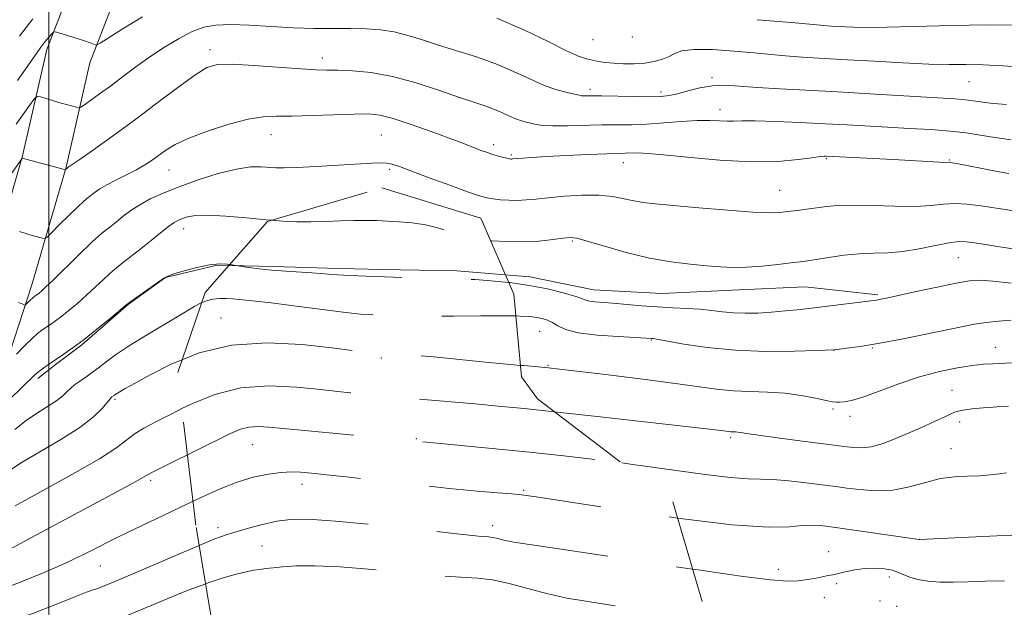
# Model space of a CAD drawing. Extents: x 2144800 to 2147700, y 319800 to 322700.
# Drawn here: x 2145993 to 2146213, y 322082 to 322213 of the extents above; entities that cross this region are included whole.
import ezdxf

# ---------------------------------------------------------------- set-up
doc = ezdxf.new("R2010")
doc.units = 0
doc.header["$MEASUREMENT"] = 0
doc.linetypes.add('DGN Style 2', pattern=[38.544247, 23.126548, -15.417699])
doc.linetypes.add('DGN Style 3', pattern=[53.961946, 38.544247, -15.417699])
for name, color, linetype, lineweight in [('DTM HARD BREAKLINE', 7, 'Continuous', 0), ('DTM OBSCURED BREAKLINE', 7, 'Continuous', 0), ('DTM OBSCURED SPOT', 7, 'Continuous', 0), ('DTM SPOT ELEVATION', 2, 'Continuous', 13), ('GRID LINE', 7, 'Continuous', 0), ('INDEX CONTOUR', 41, 'Continuous', 13), ('INDEX CONTOUR DASHED', 41, 'DGN Style 3', 13), ('INTERMEDIATE CONTOUR', 44, 'Continuous', 0), ('INTERMEDIATE CONTOUR DASHED', 44, 'DGN Style 3', 0), ('OBSCURED GROUND BOUNDARY', 84, 'DGN Style 2', 0)]:
    doc.layers.add(name, color=color, linetype=linetype, lineweight=lineweight)

msp = doc.modelspace()

# ---------------------------------------------------------------- linework, layer by layer
at = {"layer": 'DTM HARD BREAKLINE'}
for points in [[(2145988.37, 322130.49, 1125.16), (2145996.23, 322154.21, 1128.67), (2146003.84, 322180.46, 1132.07), (2146009.14, 322203.71, 1135.48), (2146017.23, 322224.62, 1138.31), (2146027.99, 322244.89, 1141.61), (2146045.15, 322272.04, 1144.75), (2146063.43, 322300.38, 1148.63), (2146084.92, 322330.51, 1154.19), (2146098.64, 322350.91, 1156.75), (2146104.96, 322371.52, 1159.74), (2146105.42, 322387.99, 1160.53), (2146097.14, 322401.07, 1161.1), (2146080.91, 322415.67, 1162.15), (2146056.69, 322428.89, 1160.45)], [(2145986.68, 322157.18, 1128.67), (2145994.15, 322182.97, 1132.07), (2145999.55, 322206.64, 1135.48), (2146008.12, 322228.78, 1138.31), (2146019.33, 322249.91, 1141.61), (2146036.72, 322277.42, 1144.75), (2146055.15, 322306, 1148.63), (2146076.7, 322336.2, 1154.19), (2146089.51, 322355.26, 1156.75), (2146095, 322373.16, 1159.74), (2146095.34, 322385.22, 1160.53), (2146089.43, 322394.56, 1161.1), (2146075.09, 322407.45, 1162.15), (2146047.08, 322422.74, 1160.11)], [(2146040.143, 322158.57, 1123.949), (2146037.49, 322158.64, 1123.86), (2146026, 322155.84, 1123.96), (2146017.71, 322149.95, 1123.96), (2146007.37, 322140.89, 1123.86), (2146001.67, 322136.61, 1123.75), (2145997.52, 322133.4, 1123.65)], [(2146184.84, 322151.98, 1124.22), (2146168.57, 322153.83, 1125.01), (2146152.34, 322153.06, 1125.22), (2146136.63, 322152.29, 1124.91), (2146121.42, 322153.11, 1124.7), (2146107.22, 322156.04, 1124.43), (2146101.751, 322156.484, 1124.43)]]:
    msp.add_polyline3d(points, dxfattribs=at)
at = {"layer": 'DTM OBSCURED BREAKLINE'}
msp.add_polyline3d([(2146101.751, 322156.484, 1124.43), (2146090.96, 322157.36, 1124.43), (2146074.19, 322157.63, 1124.38), (2146062.13, 322157.97, 1124.33), (2146050.07, 322158.31, 1124.28), (2146040.143, 322158.57, 1123.949)], dxfattribs=at)
at = {"layer": 'DTM OBSCURED SPOT'}
for p in [(2146038.39, 322146.84, 1120.77), (2146074.08, 322137.93, 1119.79), (2146081.91, 322120.01, 1116.13), (2146045.41, 322118.64, 1115.1), (2146056.4, 322109.8, 1113.42), (2146105.84, 322108.46, 1114.19), (2146098.97, 322100.63, 1112.56), (2146037.69, 322100.13, 1112.46), (2146047.49, 322096.1, 1110.92)]:
    msp.add_point(p, dxfattribs=at)
at = {"layer": 'DTM SPOT ELEVATION'}
for p in [(2146121.29, 322208.86, 1137.1), (2146130.06, 322209.46, 1137.65), (2146035.9, 322206.6, 1132.46), (2146060.93, 322204.78, 1132.54), (2146147.85, 322200.39, 1134.28), (2146205.16, 322199.52, 1135.12), (2146120.65, 322197.79, 1134.43), (2146136.44, 322197.2, 1134.38), (2146149.59, 322193.31, 1132.58), (2146049.54, 322187.68, 1129.24), (2146074.14, 322187.65, 1129.01), (2146099.19, 322185.46, 1130.45), (2146103.09, 322183.14, 1130.19), (2146128.07, 322181.45, 1129.34), (2146173.31, 322182.37, 1129.86), (2146200.73, 322182.02, 1130.11), (2146026.76, 322179.83, 1129.17), (2146076, 322179.96, 1127.73), (2146162.91, 322175.3, 1128.87), (2146030.04, 322166.73, 1125.34), (2146116.73, 322163.99, 1125.81), (2146202.73, 322160.3, 1125.09), (2146109.43, 322143.9, 1121.13), (2146134.34, 322141.97, 1121.9), (2146183.61, 322140.16, 1121.87), (2146210.99, 322140.32, 1120.76), (2146175.02, 322139.62, 1121.97), (2146111.27, 322136.3, 1120.11), (2146201.33, 322130.78, 1118.81), (2146014.72, 322128.72, 1119.76), (2146174.84, 322126.62, 1119.77), (2146178.61, 322124.92, 1119.49), (2146203.08, 322123.67, 1117.51), (2146152, 322120.2, 1117.71), (2146201.11, 322117.78, 1116.82), (2146022.69, 322110.66, 1115.67), (2146194.02, 322097.54, 1114.01), (2146173.87, 322094.79, 1112.78), (2146011.5, 322091.61, 1113.11), (2146162.62, 322090.87, 1112.55), (2146175.61, 322087.7, 1111.69), (2146187.4, 322089.13, 1111.46), (2146172.91, 322084.55, 1111.3), (2146185.29, 322083.85, 1110.84), (2146189.03, 322082.63, 1110.51)]:
    msp.add_point(p, dxfattribs=at)
at = {"layer": 'GRID LINE', "flags": 128}
msp.add_lwpolyline([(2146000, 322500), (2146000, 320000)], dxfattribs=at)
at = {"layer": 'INDEX CONTOUR', "flags": 128}
for points, elevation in [([(2145993.414, 322166.093), (2145995.08, 322165.598), (2145996.557, 322165.18), (2145998.575, 322164.642), (2145999.07, 322164.577), (2145999.587, 322164.889), (2146000.568, 322165.844), (2146002.298, 322167.573), (2146004.407, 322169.661), (2146006.371, 322171.557), (2146007.788, 322172.847), (2146008.768, 322173.661), (2146010.347, 322174.901), (2146011.391, 322175.638), (2146012.882, 322176.522), (2146014.932, 322177.574), (2146017.269, 322178.723), (2146019.524, 322179.875), (2146021.416, 322180.962), (2146023.021, 322182.011), (2146026.08, 322184.219), (2146028.151, 322185.48), (2146031.171, 322186.908), (2146035.371, 322188.496), (2146040.083, 322190.003), (2146044.419, 322191.131), (2146047.781, 322191.677), (2146050.759, 322191.823), (2146054.235, 322191.845), (2146058.781, 322191.958), (2146068.101, 322192.289), (2146071.243, 322192.317), (2146073.806, 322192.048), (2146076.769, 322191.299), (2146080.79, 322189.979), (2146085.26, 322188.384), (2146089.251, 322186.904), (2146092.062, 322185.841), (2146096.395, 322184.174), (2146097.54, 322183.765), (2146098.724, 322183.38), (2146099.969, 322183.014), (2146101.147, 322182.698), (2146102.093, 322182.462), (2146102.691, 322182.326), (2146103.021, 322182.271), (2146103.213, 322182.264), (2146103.402, 322182.275), (2146105.653, 322182.482), (2146107.702, 322182.631), (2146110.914, 322182.821), (2146115.38, 322183.043), (2146120.237, 322183.259), (2146124.379, 322183.425), (2146126.993, 322183.509), (2146128.44, 322183.546), (2146130.465, 322183.629), (2146132.507, 322183.581), (2146136.306, 322183.294), (2146142.314, 322182.702), (2146149.546, 322182.049), (2146156.659, 322181.657), (2146162.541, 322181.746), (2146167.006, 322182.14), (2146170.098, 322182.566), (2146171.925, 322182.805), (2146172.848, 322182.881), (2146173.292, 322182.877), (2146183.779, 322182.385), (2146188.209, 322182.164), (2146198.529, 322181.592), (2146200.994, 322181.484), (2146201.448, 322181.424), (2146202.328, 322181.269), (2146203.91, 322180.964), (2146209.166, 322179.927), (2146211.835, 322179.422), (2146213.98, 322179.063)], 1130), ([(2145990.628, 322112.464), (2145993.701, 322114.528), (2145997.946, 322117.037), (2146002.659, 322119.778), (2146006.894, 322122.457), (2146009.916, 322124.807), (2146011.84, 322126.709), (2146013.672, 322128.875), (2146014.053, 322129.26), (2146014.519, 322129.619), (2146014.93, 322129.895), (2146015.7, 322130.365), (2146017.032, 322131.135), (2146019.226, 322132.351), (2146022.602, 322134.174), (2146027.396, 322136.613), (2146029.682, 322137.536)], 1120), ([(2146105.093, 322136.308), (2146105.869, 322136.239), (2146111.379, 322135.757), (2146113.834, 322135.475), (2146124.099, 322134.257), (2146131.818, 322133.311), (2146139.105, 322132.362), (2146148.857, 322130.969), (2146152.523, 322130.603), (2146156.307, 322130.454), (2146160.212, 322130.362), (2146164.077, 322130.126), (2146167.722, 322129.618), (2146170.882, 322128.984), (2146173.268, 322128.443), (2146174.72, 322128.158), (2146175.573, 322128.076), (2146176.29, 322128.096), (2146177.306, 322128.167), (2146178.943, 322128.462), (2146181.494, 322129.213), (2146185.126, 322130.545), (2146189.49, 322132.184), (2146194.11, 322133.75), (2146198.553, 322134.939), (2146202.549, 322135.751), (2146205.869, 322136.257), (2146208.396, 322136.537), (2146210.446, 322136.677), (2146214.714, 322136.877)], 1120), ([(2145956.634, 322062.433), (2145959.997, 322062.725), (2145964.581, 322063.265), (2145968.339, 322063.901), (2145971.439, 322064.682), (2145974.031, 322065.623), (2145976.18, 322066.617), (2145977.926, 322067.525), (2145979.376, 322068.244), (2145980.851, 322068.822), (2145982.734, 322069.342), (2145988.448, 322070.563), (2145991.932, 322071.463), (2145995.533, 322072.636), (2145999.022, 322073.92), (2146002.167, 322075.099), (2146004.81, 322076.016), (2146009.246, 322077.437), (2146011.492, 322078.212), (2146014.131, 322079.209), (2146017.472, 322080.563), (2146026.395, 322084.311), (2146031.075, 322086.199), (2146034.959, 322087.642)], 1110)]:
    msp.add_lwpolyline(points, dxfattribs=dict(at, elevation=elevation))
at = {"layer": 'INDEX CONTOUR DASHED', "flags": 128}
for points, elevation in [([(2146029.682, 322137.536), (2146033.494, 322139.075), (2146040.692, 322140.818), (2146048.648, 322141.317), (2146056.465, 322140.923), (2146063.1, 322140.204), (2146067.769, 322139.626), (2146073.392, 322138.896), (2146073.869, 322138.846), (2146074.373, 322138.825), (2146076.721, 322138.819), (2146078.749, 322138.746), (2146081.968, 322138.522), (2146086.562, 322138.102), (2146097.337, 322137.026), (2146102.067, 322136.578), (2146105.093, 322136.308)], 1120), ([(2146034.959, 322087.642), (2146035.283, 322087.762), (2146038.871, 322088.964), (2146041.766, 322089.816), (2146043.947, 322090.347), (2146045.61, 322090.656), (2146047.002, 322090.857), (2146048.375, 322091.045), (2146050.002, 322091.24), (2146052.162, 322091.439), (2146055.145, 322091.619), (2146059.289, 322091.661), (2146064.939, 322091.42), (2146072.162, 322090.825), (2146079.883, 322090.079), (2146086.747, 322089.454), (2146091.776, 322089.131), (2146095.516, 322088.909), (2146098.893, 322088.496), (2146102.61, 322087.69), (2146106.483, 322086.663), (2146110.105, 322085.677), (2146113.179, 322084.937), (2146115.851, 322084.402), (2146118.373, 322083.976), (2146121.067, 322083.557), (2146135.972, 322081.296), (2146143.347, 322080.219), (2146146.471, 322079.81)], 1110)]:
    msp.add_lwpolyline(points, dxfattribs=dict(at, elevation=elevation))
at = {"layer": 'INTERMEDIATE CONTOUR', "flags": 128}
for points, elevation in [([(2145992.738, 322190.015), (2145996.018, 322194.683), (2145996.888, 322195.858), (2145997.43, 322196.223), (2145998.111, 322196.091), (2146000.798, 322195.279), (2146002.43, 322194.803), (2146003.95, 322194.38), (2146006.139, 322193.801), (2146006.672, 322193.701), (2146007.131, 322193.847), (2146007.912, 322194.367), (2146009.317, 322195.353), (2146011.294, 322196.765), (2146013.697, 322198.53), (2146016.401, 322200.569), (2146019.348, 322202.773), (2146022.498, 322205.024), (2146025.778, 322207.198), (2146029.008, 322209.13), (2146031.97, 322210.647), (2146034.577, 322211.621), (2146037.242, 322212.111), (2146040.502, 322212.218), (2146044.722, 322212.055), (2146049.569, 322211.765), (2146054.538, 322211.499), (2146059.206, 322211.369), (2146063.473, 322211.338), (2146067.329, 322211.328), (2146070.784, 322211.259), (2146073.956, 322211.041), (2146076.99, 322210.581), (2146080.036, 322209.815), (2146083.273, 322208.804), (2146086.887, 322207.635), (2146090.982, 322206.375), (2146095.33, 322205.002), (2146099.62, 322203.466), (2146103.592, 322201.77), (2146107.191, 322200.096), (2146110.409, 322198.674), (2146113.222, 322197.676), (2146115.526, 322197.049), (2146117.197, 322196.681), (2146118.186, 322196.474), (2146118.74, 322196.377), (2146119.182, 322196.347), (2146121.085, 322196.351), (2146123.298, 322196.326), (2146130.49, 322196.179), (2146133.955, 322196.14), (2146136.429, 322196.188), (2146138.284, 322196.384), (2146140.135, 322196.792), (2146142.456, 322197.426), (2146145.146, 322198.099), (2146147.965, 322198.575), (2146150.786, 322198.683), (2146153.95, 322198.51), (2146157.916, 322198.206), (2146163.019, 322197.892), (2146175.902, 322197.214), (2146183.046, 322196.808), (2146201.979, 322195.688), (2146203.653, 322195.561), (2146204.927, 322195.412), (2146206.049, 322195.24), (2146207.211, 322195.051), (2146208.629, 322194.851), (2146210.601, 322194.638), (2146213.452, 322194.407)], 1134), ([(2145992.999, 322199.795), (2145997.243, 322205.807), (2145998.222, 322207.166), (2145998.897, 322208.051), (2145999.576, 322208.887), (2146000.731, 322210.251), (2146001.056, 322210.558), (2146001.497, 322210.573), (2146002.429, 322210.31), (2146006.088, 322209.179), (2146007.927, 322208.588), (2146009.196, 322208.146), (2146009.948, 322207.856), (2146010.348, 322207.68), (2146010.643, 322207.653), (2146011.41, 322208.06), (2146016.7, 322211.392), (2146020.836, 322213.95)], 1136), ([(2145993.411, 322209.612), (2145996.386, 322213.48)], 1138), ([(2146099.862, 322213.61), (2146106.023, 322210.969), (2146111.299, 322208.424), (2146115.382, 322206.392), (2146118.103, 322205.174), (2146119.853, 322204.575), (2146121.163, 322204.278), (2146122.494, 322204.024), (2146124.028, 322203.783), (2146125.876, 322203.582), (2146128.092, 322203.454), (2146130.497, 322203.444), (2146132.853, 322203.599), (2146134.966, 322203.955), (2146136.772, 322204.478), (2146138.257, 322205.112), (2146139.519, 322205.791), (2146141.134, 322206.369), (2146143.799, 322206.685), (2146147.92, 322206.63), (2146152.748, 322206.319), (2146157.245, 322205.923), (2146163.348, 322205.302), (2146165.977, 322205.072), (2146169.123, 322204.869), (2146178.044, 322204.38), (2146184.063, 322204.033), (2146190.407, 322203.683), (2146196.167, 322203.428), (2146200.709, 322203.326), (2146204.505, 322203.299), (2146208.306, 322203.224), (2146212.646, 322203.019), (2146217.204, 322202.732)], 1136), ([(2146157.915, 322213.3), (2146166.338, 322212.601), (2146174.397, 322211.891), (2146177.623, 322211.706), (2146179.395, 322211.619), (2146182.229, 322211.569), (2146186.861, 322211.616), (2146201.483, 322212.006), (2146208.889, 322212.13), (2146214.721, 322212.065)], 1138), ([(2145981.694, 322165.034), (2145993.939, 322182.341), (2145994.029, 322182.429), (2146003.216, 322180.043), (2146003.638, 322179.948), (2146003.728, 322179.966), (2146004.146, 322180.327), (2146004.303, 322180.424), (2146005.001, 322180.895), (2146006.758, 322182.106), (2146009.923, 322184.316), (2146014.188, 322187.346), (2146019.074, 322190.91), (2146024.1, 322194.686), (2146028.756, 322198.208), (2146032.532, 322200.978), (2146035.189, 322202.629), (2146037.584, 322203.335), (2146040.847, 322203.405), (2146045.703, 322203.126), (2146056.176, 322202.331), (2146059.561, 322202.14), (2146061.994, 322202.081), (2146064.452, 322202.052), (2146067.722, 322201.934), (2146071.834, 322201.545), (2146076.629, 322200.685), (2146081.874, 322199.255), (2146087.045, 322197.553), (2146091.543, 322195.983), (2146094.932, 322194.841), (2146097.42, 322194.022), (2146099.378, 322193.322), (2146101.112, 322192.58), (2146102.683, 322191.85), (2146104.088, 322191.229), (2146105.333, 322190.789), (2146106.461, 322190.48), (2146108.617, 322189.971), (2146110.094, 322189.754), (2146112.347, 322189.638), (2146115.611, 322189.66), (2146123.307, 322189.852), (2146129.934, 322189.915), (2146133.313, 322190.038), (2146137.104, 322190.306), (2146140.99, 322190.618), (2146144.518, 322190.833), (2146147.336, 322190.859), (2146149.503, 322190.77), (2146151.179, 322190.69), (2146152.621, 322190.705), (2146154.463, 322190.756), (2146157.43, 322190.749), (2146161.98, 322190.616), (2146167.481, 322190.386), (2146173.028, 322190.116), (2146177.943, 322189.851), (2146186.964, 322189.351), (2146191.799, 322189.102), (2146196.623, 322188.825), (2146200.962, 322188.491), (2146204.511, 322188.077), (2146207.636, 322187.597), (2146210.874, 322187.071), (2146214.557, 322186.528)], 1132), ([(2145993.253, 322150.281), (2145994.021, 322149.987), (2145994.653, 322149.731), (2145994.801, 322149.773), (2145995.008, 322149.974), (2145995.841, 322150.819), (2145996.353, 322151.295), (2145996.848, 322151.701), (2145997.803, 322152.409), (2145998.351, 322152.851), (2145999.279, 322153.698), (2146000.954, 322155.319), (2146006.661, 322160.941), (2146009.575, 322163.717), (2146011.828, 322165.717), (2146013.558, 322167.12), (2146015.055, 322168.287), (2146016.584, 322169.507), (2146018.279, 322170.794), (2146020.244, 322172.093), (2146022.589, 322173.371), (2146025.461, 322174.677), (2146029.012, 322176.081), (2146033.268, 322177.597), (2146037.737, 322179.008), (2146041.799, 322180.04), (2146044.974, 322180.505), (2146047.342, 322180.553), (2146050.622, 322180.318), (2146052.45, 322180.299), (2146055.302, 322180.398), (2146059.58, 322180.624), (2146072.003, 322181.367), (2146073.992, 322181.431), (2146075.334, 322181.362), (2146076.516, 322181.125), (2146078.127, 322180.59), (2146084.788, 322178.114), (2146089.35, 322176.437), (2146093.357, 322174.99), (2146096.006, 322174.083), (2146097.682, 322173.612), (2146099.069, 322173.369), (2146100.708, 322173.188), (2146102.575, 322173.066), (2146104.505, 322173.041), (2146106.417, 322173.143), (2146108.579, 322173.356), (2146111.344, 322173.653), (2146114.91, 322173.989), (2146118.856, 322174.236), (2146122.605, 322174.247), (2146125.71, 322173.932), (2146128.24, 322173.427), (2146130.394, 322172.926), (2146132.467, 322172.569), (2146135.13, 322172.276), (2146144.923, 322171.405), (2146151.347, 322170.859), (2146156.953, 322170.446), (2146160.658, 322170.289), (2146162.967, 322170.348), (2146164.772, 322170.545), (2146166.784, 322170.807), (2146168.995, 322171.105), (2146173.358, 322171.718), (2146175.836, 322171.94), (2146179.163, 322172.012), (2146183.625, 322171.902), (2146188.576, 322171.745), (2146193.139, 322171.712), (2146196.669, 322171.918), (2146199.449, 322172.209), (2146201.998, 322172.37), (2146204.746, 322172.238), (2146207.781, 322171.86), (2146214.681, 322170.771)], 1128), ([(2145992.775, 322138.802), (2145994.518, 322140.59), (2145996.183, 322142.232), (2145997.46, 322143.382), (2145998.447, 322144.151), (2146000.324, 322145.427), (2146001.479, 322146.24), (2146002.874, 322147.286), (2146004.547, 322148.62), (2146006.417, 322150.195), (2146008.377, 322151.937), (2146012.301, 322155.616), (2146014.286, 322157.388), (2146016.314, 322159.034), (2146020.566, 322162.305), (2146022.784, 322164.097), (2146024.879, 322165.819), (2146026.631, 322167.221), (2146027.901, 322168.129), (2146028.868, 322168.671), (2146029.785, 322169.05), (2146030.933, 322169.416), (2146032.689, 322169.697), (2146035.453, 322169.765), (2146039.429, 322169.539), (2146044.025, 322169.137), (2146048.455, 322168.722), (2146049.69, 322168.624)], 1126), ([(2146098.452, 322164.072), (2146098.725, 322164.049), (2146102.129, 322163.859), (2146105.797, 322163.819), (2146109.3, 322164), (2146112.343, 322164.307), (2146114.665, 322164.607), (2146116.201, 322164.759), (2146117.674, 322164.609), (2146120.004, 322164.001), (2146123.833, 322162.86), (2146128.699, 322161.471), (2146133.863, 322160.204), (2146138.696, 322159.343), (2146142.999, 322158.826), (2146146.684, 322158.503), (2146149.75, 322158.262), (2146152.554, 322158.129), (2146155.543, 322158.17), (2146158.989, 322158.419), (2146162.481, 322158.782), (2146165.435, 322159.136), (2146167.483, 322159.393), (2146169.124, 322159.621), (2146173.862, 322160.357), (2146177.211, 322160.823), (2146180.664, 322161.166), (2146183.882, 322161.303), (2146187.021, 322161.397), (2146190.356, 322161.674), (2146194.034, 322162.278), (2146197.665, 322163.02), (2146200.721, 322163.63), (2146202.871, 322163.895), (2146204.545, 322163.851), (2146206.364, 322163.591), (2146208.824, 322163.202), (2146211.908, 322162.729), (2146215.47, 322162.211)], 1126), ([(2145988.382, 322125.998), (2145996.816, 322134.138), (2145997.752, 322134.939), (2145998.857, 322135.768), (2146000.168, 322136.678), (2146003.391, 322138.848), (2146005.411, 322140.271), (2146007.851, 322142.1), (2146010.714, 322144.371), (2146013.551, 322146.689), (2146017.104, 322149.635), (2146017.941, 322150.293), (2146018.997, 322151.058), (2146024.554, 322155.017), (2146025.634, 322155.765), (2146026.508, 322156.207), (2146027.857, 322156.665), (2146030.153, 322157.364), (2146033.009, 322158.137), (2146035.824, 322158.718), (2146038.103, 322158.915), (2146039.773, 322158.84), (2146040.309, 322158.76)], 1124), ([(2146102.501, 322154.757), (2146102.73, 322154.734), (2146107.078, 322154.124), (2146111.168, 322153.323), (2146114.668, 322152.461), (2146117.276, 322151.703), (2146118.83, 322151.173), (2146119.734, 322150.84), (2146120.536, 322150.636), (2146121.701, 322150.493), (2146125.735, 322150.169), (2146132.141, 322149.598), (2146135.688, 322149.332), (2146139.106, 322149.149), (2146142.294, 322148.999), (2146145.186, 322148.805), (2146147.765, 322148.519), (2146150.178, 322148.213), (2146152.62, 322147.982), (2146155.249, 322147.901), (2146158.074, 322147.966), (2146161.069, 322148.148), (2146164.224, 322148.423), (2146167.598, 322148.777), (2146171.264, 322149.205), (2146184.413, 322150.843), (2146184.879, 322150.917), (2146185.466, 322151.031), (2146186.732, 322151.3), (2146193.328, 322152.74), (2146198.063, 322153.76), (2146202.291, 322154.631), (2146205.217, 322155.132), (2146207.558, 322155.258), (2146210.408, 322155.062), (2146214.563, 322154.609)], 1124), ([(2145992.385, 322122.012), (2145994.918, 322124.035), (2145997.452, 322125.756), (2145999.811, 322127.211), (2146001.758, 322128.453), (2146003.138, 322129.525), (2146004.108, 322130.452), (2146004.897, 322131.25), (2146005.704, 322131.948), (2146006.574, 322132.589), (2146008.549, 322133.928), (2146009.719, 322134.753), (2146011.088, 322135.778), (2146012.74, 322137.069), (2146014.878, 322138.664), (2146017.73, 322140.596), (2146021.367, 322142.837), (2146028.599, 322147.085), (2146032.54, 322149.467), (2146033.816, 322150.137), (2146034.028, 322150.219)], 1122), ([(2146104.077, 322147.313), (2146105.088, 322147.299), (2146107.268, 322147.183), (2146108.717, 322146.999), (2146109.974, 322146.74), (2146111.159, 322146.362), (2146112.284, 322145.817), (2146113.458, 322145.086), (2146115.172, 322144.286), (2146118.005, 322143.567), (2146122.24, 322143.044), (2146126.947, 322142.705), (2146134.404, 322142.321), (2146134.672, 322142.292), (2146135.558, 322142.143), (2146141.517, 322141.054), (2146146.788, 322140.263), (2146153.078, 322139.655), (2146159.856, 322139.427), (2146166.195, 322139.474), (2146171.066, 322139.618), (2146175.075, 322139.775), (2146178.463, 322140.194), (2146181.352, 322140.608), (2146185.247, 322141.257), (2146190.055, 322142.16), (2146195.156, 322143.181), (2146203.426, 322144.901), (2146206.323, 322145.466), (2146208.966, 322145.878), (2146211.724, 322146.171), (2146214.515, 322146.343)], 1122), ([(2145992.484, 322105.021), (2146005.293, 322112.066), (2146011.306, 322115.517), (2146015.116, 322117.99), (2146019.042, 322121.001), (2146021.18, 322122.311), (2146023.986, 322123.8), (2146027.536, 322125.611), (2146029.669, 322126.672)], 1118), ([(2146112.734, 322125.95), (2146113.354, 322125.886), (2146122.897, 322124.845), (2146146.615, 322122.188), (2146149.213, 322121.886), (2146150.367, 322121.74), (2146151.602, 322121.564), (2146152.066, 322121.517), (2146153.056, 322121.483), (2146153.583, 322121.443), (2146154.231, 322121.346), (2146155.542, 322121.135), (2146158.17, 322120.75), (2146162.449, 322120.165), (2146167.433, 322119.504), (2146177.937, 322118.159), (2146179.437, 322117.983), (2146181.221, 322117.932), (2146183.321, 322118.178), (2146185.754, 322118.844), (2146188.481, 322119.862), (2146191.451, 322121.118), (2146194.554, 322122.484), (2146197.454, 322123.795), (2146199.758, 322124.874), (2146201.244, 322125.593), (2146202.37, 322126.036), (2146203.764, 322126.338), (2146205.858, 322126.605), (2146208.302, 322126.838), (2146210.548, 322127.017), (2146212.172, 322127.122), (2146213.922, 322127.195)], 1118), ([(2145950.633, 322081.79), (2145957.245, 322082.862), (2145961.898, 322083.725), (2145965.265, 322084.545), (2145968.489, 322085.625), (2145972.393, 322087.159), (2145976.533, 322088.89), (2145980.141, 322090.448), (2145985.07, 322092.618), (2145985.648, 322092.84), (2145986.664, 322093.181), (2145987.525, 322093.526), (2145989.118, 322094.274), (2145991.906, 322095.695), (2145996.154, 322097.951), (2146016.224, 322108.734), (2146019.355, 322110.433), (2146022.671, 322112.294), (2146024.887, 322113.442), (2146028.622, 322115.296), (2146030.895, 322116.411)], 1116), ([(2146127.701, 322114.563), (2146130.22, 322114.24), (2146145.815, 322112.053), (2146151.873, 322111.301), (2146155.861, 322111.008), (2146158.622, 322110.974), (2146161.363, 322110.913), (2146164.943, 322110.612), (2146168.835, 322110.165), (2146175.972, 322109.25), (2146177.887, 322108.988), (2146180.745, 322108.621), (2146184.313, 322108.366), (2146188.147, 322108.509), (2146191.87, 322109.221), (2146195.402, 322110.211), (2146198.738, 322111.075), (2146201.87, 322111.512), (2146204.783, 322111.647), (2146207.46, 322111.713), (2146209.87, 322111.884), (2146211.918, 322112.122), (2146213.498, 322112.333)], 1116), ([(2145947.585, 322074.349), (2145948.183, 322074.443), (2145956.472, 322075.785), (2145963.415, 322076.936), (2145967.436, 322077.656), (2145969.604, 322078.248), (2145971.653, 322079.151), (2145974.868, 322080.649), (2145978.751, 322082.411), (2145982.351, 322083.953), (2145985.026, 322084.948), (2145987.352, 322085.7), (2145990.21, 322086.672), (2145994.219, 322088.207), (2145998.95, 322090.161), (2146003.713, 322092.268), (2146007.999, 322094.324), (2146016.126, 322098.424), (2146020.622, 322100.598), (2146032.135, 322106.027)], 1114), ([(2146140.159, 322102.291), (2146152.295, 322100.805), (2146160.381, 322100.252), (2146165.085, 322100.352), (2146167.918, 322100.628), (2146170.128, 322100.705), (2146171.917, 322100.605), (2146173.224, 322100.454), (2146175.381, 322100.166), (2146194.002, 322097.501), (2146194.141, 322097.502), (2146206.633, 322098.112), (2146211.346, 322098.327), (2146214.674, 322098.455)], 1114), ([(2145956.021, 322068.803), (2145956.382, 322068.854), (2145962.404, 322069.843), (2145967.427, 322070.808), (2145970.733, 322071.64), (2145972.892, 322072.433), (2145977.122, 322074.447), (2145979.801, 322075.617), (2145982.542, 322076.647), (2145985.195, 322077.43), (2145988.128, 322078.225), (2145991.839, 322079.381), (2145996.574, 322081.111), (2146001.554, 322083.058), (2146005.747, 322084.728), (2146008.395, 322085.751), (2146009.839, 322086.27), (2146010.696, 322086.551), (2146011.607, 322086.876), (2146013.319, 322087.567), (2146016.603, 322088.959), (2146027.934, 322093.838), (2146033.524, 322096.211)], 1112), ([(2146143.506, 322090.911), (2146144.201, 322090.806), (2146154.294, 322089.348), (2146160.883, 322088.527), (2146164.688, 322088.252), (2146167.079, 322088.332), (2146169.172, 322088.59), (2146171.069, 322088.919), (2146173.758, 322089.462), (2146174.751, 322089.672), (2146177.613, 322090.348), (2146179.655, 322090.766), (2146181.896, 322091.068), (2146184.158, 322091.147), (2146186.264, 322091.006), (2146188.038, 322090.678), (2146189.388, 322090.202), (2146190.57, 322089.649), (2146191.926, 322089.098), (2146193.728, 322088.619), (2146195.977, 322088.257), (2146198.608, 322088.048), (2146201.578, 322088.009), (2146204.942, 322088.085), (2146208.781, 322088.2), (2146213.043, 322088.292)], 1112)]:
    msp.add_lwpolyline(points, dxfattribs=dict(at, elevation=elevation))
at = {"layer": 'INTERMEDIATE CONTOUR DASHED', "flags": 128}
for points, elevation in [([(2146049.69, 322168.624), (2146052.136, 322168.429), (2146055.296, 322168.278), (2146058.37, 322168.261), (2146061.67, 322168.356), (2146065.018, 322168.495), (2146068.114, 322168.598), (2146070.754, 322168.606), (2146073.126, 322168.537), (2146075.508, 322168.433), (2146078.125, 322168.305), (2146080.957, 322168.064), (2146083.924, 322167.594), (2146086.905, 322166.838), (2146089.621, 322165.965), (2146091.756, 322165.209), (2146093.159, 322164.738), (2146094.356, 322164.474), (2146096.045, 322164.277), (2146098.452, 322164.072)], 1126), ([(2146040.309, 322158.76), (2146040.867, 322158.676), (2146042.021, 322158.479), (2146044.558, 322158.1), (2146046.864, 322157.8), (2146049.694, 322157.508), (2146052.852, 322157.276), (2146058.642, 322156.944), (2146060.621, 322156.798), (2146062.329, 322156.651), (2146064.351, 322156.498), (2146067.152, 322156.338), (2146070.703, 322156.174), (2146074.853, 322156.011), (2146079.382, 322155.858), (2146083.794, 322155.73), (2146087.522, 322155.641), (2146090.227, 322155.592), (2146092.476, 322155.535), (2146095.062, 322155.408), (2146098.567, 322155.152), (2146102.501, 322154.757)], 1124), ([(2146034.028, 322150.219), (2146035.146, 322150.656), (2146036.568, 322151.028), (2146038.037, 322151.22), (2146039.515, 322151.22), (2146040.983, 322151.098), (2146042.426, 322150.943), (2146043.944, 322150.809), (2146046.088, 322150.607), (2146049.519, 322150.214), (2146054.586, 322149.563), (2146060.368, 322148.803), (2146065.629, 322148.14), (2146069.452, 322147.73), (2146072.183, 322147.524), (2146074.486, 322147.422), (2146076.989, 322147.343), (2146080.184, 322147.286), (2146084.529, 322147.267), (2146090.202, 322147.293), (2146096.273, 322147.333), (2146101.535, 322147.347), (2146104.077, 322147.313)], 1122), ([(2146029.669, 322126.672), (2146031.879, 322127.77), (2146036.982, 322129.847), (2146042.788, 322131.289), (2146049.118, 322131.718), (2146055.31, 322131.43), (2146060.58, 322130.893), (2146064.388, 322130.481), (2146067.165, 322130.203), (2146075.439, 322129.419), (2146079.409, 322129.059), (2146095.011, 322127.7), (2146100.191, 322127.227), (2146105.956, 322126.662), (2146112.734, 322125.95)], 1118), ([(2146030.895, 322116.411), (2146033.153, 322117.519), (2146040.475, 322121.117), (2146042.703, 322122.073), (2146044.596, 322122.566), (2146046.627, 322122.693), (2146049.015, 322122.561), (2146055.454, 322121.937), (2146069.396, 322120.619), (2146082.958, 322119.275), (2146087.348, 322118.87), (2146092.633, 322118.372), (2146099.552, 322117.703), (2146107.182, 322116.938), (2146114.788, 322116.127), (2146122.396, 322115.244), (2146127.701, 322114.563)], 1116), ([(2146032.135, 322106.027), (2146034.218, 322107.014), (2146038.208, 322108.816), (2146041.979, 322110.291), (2146045.57, 322111.365), (2146048.88, 322112.068), (2146051.771, 322112.449), (2146054.15, 322112.57), (2146056.101, 322112.516), (2146057.751, 322112.379), (2146059.379, 322112.222), (2146061.869, 322111.955), (2146066.256, 322111.458), (2146073.132, 322110.666), (2146081.322, 322109.737), (2146089.209, 322108.887), (2146095.483, 322108.281), (2146100.061, 322107.896), (2146103.169, 322107.655), (2146105.377, 322107.447), (2146108.647, 322106.993), (2146126.644, 322104.239), (2146140.159, 322102.291)], 1114), ([(2146033.524, 322096.211), (2146037.022, 322097.632), (2146039.491, 322098.528), (2146041.736, 322099.226), (2146044.502, 322100.029), (2146047.645, 322100.867), (2146050.794, 322101.572), (2146053.851, 322101.995), (2146057.806, 322102.041), (2146063.92, 322101.635), (2146072.829, 322100.765), (2146082.667, 322099.705), (2146090.942, 322098.798), (2146095.81, 322098.296), (2146098.016, 322098.089), (2146098.953, 322097.976), (2146099.766, 322097.799), (2146101.406, 322097.359), (2146102.15, 322097.187), (2146103.235, 322096.997), (2146105.144, 322096.706), (2146113.664, 322095.439), (2146121.635, 322094.232), (2146132.476, 322092.576), (2146143.506, 322090.911)], 1112)]:
    msp.add_lwpolyline(points, dxfattribs=dict(at, elevation=elevation))
at = {"layer": 'OBSCURED GROUND BOUNDARY'}
msp.add_polyline3d([(2146108.95, 322128.83, 1158.81), (2146139.1, 322105.89, 1159.5), (2146146.58, 322080.46, 1159.04), (2146140.73, 322045.62, 1153.59), (2146130.54, 322015.67, 1145.59), (2146109.67, 321989.1, 1141.14), (2146091.39, 321978.18, 1139.52), (2146064.39, 321981.32, 1139.06), (2146042.25, 321990.91, 1138.14), (2146027.09, 322008.41, 1138.6), (2146021.68, 322037.41, 1140.91), (2146030.54, 322060.96, 1144.44), (2146036.68, 322077.37, 1147.82), (2146032.77, 322100.71, 1150.43), (2146028.71, 322134.7, 1152.74), (2146034.82, 322152.53, 1155.81), (2146048.76, 322168.35, 1157.66), (2146074.19, 322175.83, 1157.96), (2146096.28, 322169.07, 1158.73), (2146103.63, 322152.16, 1159.12), (2146105.33, 322133.74, 1158.5), (2146108.95, 322128.83, 1158.81)], dxfattribs=at)

doc.saveas('drawing.dxf')
